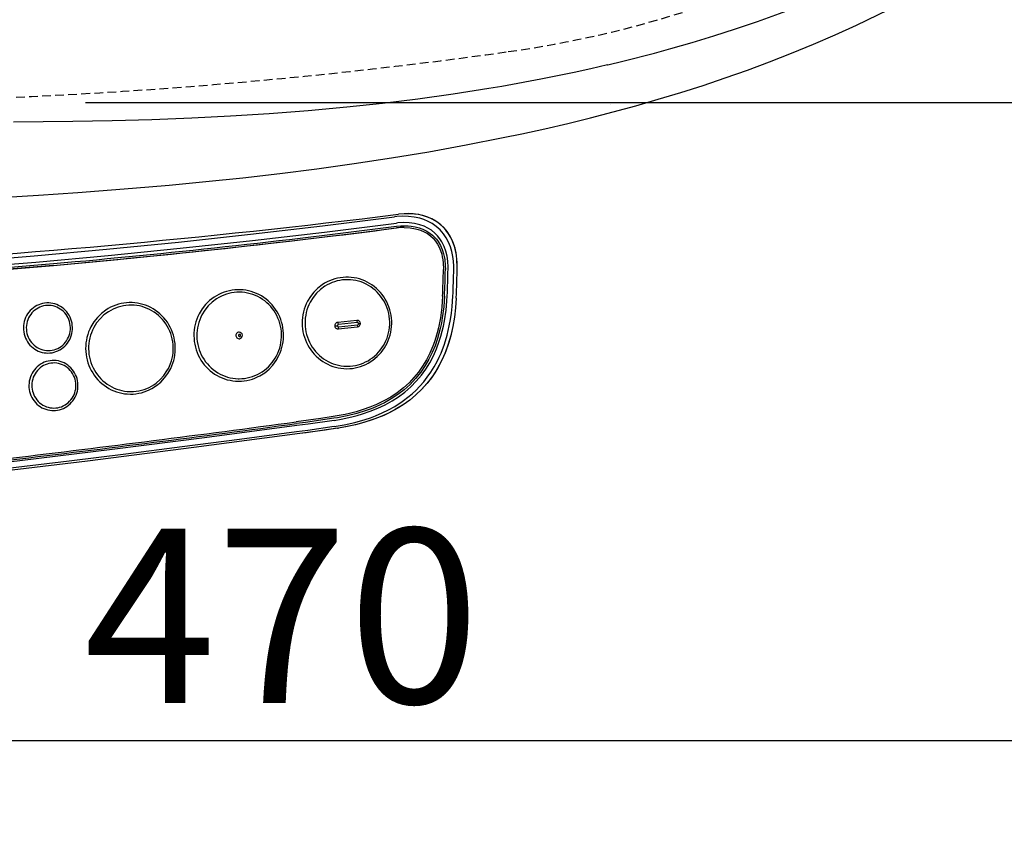
# Model space of a CAD drawing. Extents: x -22355 to 2010, y -22466 to 2905.
# Drawn here: x 805 to 1031, y 2064 to 2251 of the extents above; entities that cross this region are included whole.
import ezdxf

# ---------------------------------------------------------------- set-up
doc = ezdxf.new("R2010")
doc.units = 0
doc.linetypes.add('EXLTYPE1', pattern=[3, 2, -1])
doc.layers.get('0').update_dxf_attribs({"linetype": 'CONTINUOUS'})
doc.layers.get('DEFPOINTS').update_dxf_attribs({"linetype": 'CONTINUOUS'})
for name, color, linetype in [('便器', 7, 'CONTINUOUS'), ('便座', 7, 'CONTINUOUS'), ('寸法', 7, 'CONTINUOUS')]:
    doc.layers.add(name, color=color, linetype=linetype)
doc.styles.add('EXCADDIM1', font='monotxt', dxfattribs={"width": 0.84, "bigfont": 'extfont'})
doc.styles.get("Standard").update_dxf_attribs({"font": 'monotxt', "bigfont": 'extfont'})
doc.dimstyles.new('ISO-25', dxfattribs={"dimtxt": 2.5, "dimasz": 2.5, "dimexe": 1.25, "dimexo": 0.625, "dimtad": 1, "dimtxsty": 'STANDARD', "dimcen": 2.5, "dimazin": 3, "dimtfac": 1, "dimtmove": 0, "dimatfit": 3})

# ---------------------------------------------------------------- blocks, each defined once
blk = doc.blocks.new('EX_NORM')
at = {"color": 0, "linetype": 'CONTINUOUS'}
for q in [(-1, 0.1667), (-1, 0), (-1, -0.1667)]:
    blk.add_line((0, 0), q, dxfattribs=at)
blk = doc.blocks.new('*D33')
at = {"layer": 'DEFPOINTS', "color": 0}
for p in [(814.93, 2587.5), (814.93, 2232.5), (1243.5, 2232.5)]:
    blk.add_point(p, dxfattribs=at)
at = {"layer": '寸法', "color": 3, "linetype": 'CONTINUOUS'}
for p, q in [((819.93, 2587.5), (1253.5, 2587.5)), ((1243.5, 2557.5), (1243.5, 2262.5)), ((819.93, 2232.5), (1253.5, 2232.5))]:
    blk.add_line(p, q, dxfattribs=at)
at = {"layer": '寸法', "color": 3, "xscale": 30, "yscale": 30, "zscale": 30}
for p, rotation in [((1243.5, 2587.5), 90), ((1243.5, 2232.5), 270)]:
    blk.add_blockref('EX_NORM', p, dxfattribs=dict(at, rotation=rotation))
at = {"layer": '寸法', "color": 2, "insert": (1220, 2410), "char_height": 40, "attachment_point": 5, "rotation": 90, "style": 'EXCADDIM1'}
blk.add_mtext('355', dxfattribs=at)
blk = doc.blocks.new('*D35')
at = {"layer": 'DEFPOINTS', "color": 0}
for p in [(1100, 2410), (630, 2347), (630, 2086)]:
    blk.add_point(p, dxfattribs=at)
at = {"layer": '寸法', "color": 3, "linetype": 'CONTINUOUS'}
for p, q in [((630, 2317.8), (630, 2076)), ((1070, 2086), (660, 2086))]:
    blk.add_line(p, q, dxfattribs=at)
at = {"layer": '寸法', "color": 3, "xscale": 30, "yscale": 30, "zscale": 30, "rotation": 180}
blk.add_blockref('EX_NORM', (630, 2086), dxfattribs=at)
at = {"layer": '寸法', "color": 3, "xscale": 30, "yscale": 30, "zscale": 30}
blk.add_blockref('EX_NORM', (1100, 2086), dxfattribs=at)
at = {"layer": '寸法', "color": 2, "insert": (865, 2109.5), "char_height": 40, "attachment_point": 5, "style": 'EXCADDIM1'}
blk.add_mtext('470', dxfattribs=at)
blk = doc.blocks.new('*D36')
at = {"layer": 'DEFPOINTS', "color": 0}
for p in [(1100, 2410), (345, 2399), (345, 1977)]:
    blk.add_point(p, dxfattribs=at)
at = {"layer": '寸法', "color": 3, "linetype": 'CONTINUOUS'}
for p, q in [((1100, 2403), (1100, 1967)), ((1070, 1977), (375, 1977))]:
    blk.add_line(p, q, dxfattribs=at)
at = {"layer": '寸法', "color": 3, "xscale": 30, "yscale": 30, "zscale": 30, "rotation": 180}
blk.add_blockref('EX_NORM', (345, 1977), dxfattribs=at)
at = {"layer": '寸法', "color": 3, "xscale": 30, "yscale": 30, "zscale": 30}
blk.add_blockref('EX_NORM', (1100, 1977), dxfattribs=at)
at = {"layer": '寸法', "color": 2, "insert": (722.5, 2000.5), "char_height": 40, "attachment_point": 5, "style": 'EXCADDIM1'}
blk.add_mtext('755', dxfattribs=at)
blk = doc.blocks.new('*D46')
at = {"layer": 'DEFPOINTS', "color": 0}
for p in [(367, 2410), (1100, 2410), (1100, 2028)]:
    blk.add_point(p, dxfattribs=at)
at = {"layer": '寸法', "color": 3, "linetype": 'CONTINUOUS'}
for p, q in [((367, 2403), (367, 2018)), ((1100, 2403), (1100, 2018)), ((397, 2028), (1070, 2028))]:
    blk.add_line(p, q, dxfattribs=at)
at = {"layer": '寸法', "color": 3, "xscale": 30, "yscale": 30, "zscale": 30, "rotation": 180}
blk.add_blockref('EX_NORM', (367, 2028), dxfattribs=at)
at = {"layer": '寸法', "color": 3, "xscale": 30, "yscale": 30, "zscale": 30}
blk.add_blockref('EX_NORM', (1100, 2028), dxfattribs=at)
at = {"layer": '寸法', "color": 2, "insert": (733.5, 2051.5), "char_height": 40, "attachment_point": 5, "style": 'EXCADDIM1'}
blk.add_mtext('733', dxfattribs=at)

msp = doc.modelspace()

# ---------------------------------------------------------------- linework, layer by layer
at = {"layer": '便器', "color": 2, "linetype": 'EXLTYPE1'}
for centre, radius, start, end in [((882.14, 2491.735), 250, 277.99545, 317.06848), ((750, 3432.5), 1200, 270, 277.995454)]:
    msp.add_arc(centre, radius, start, end, dxfattribs=at)
at = {"layer": '便座', "color": 6, "linetype": 'CONTINUOUS'}
for p, q in [((939.692, 2241.12), (939.722, 2241.126)), ((967.132, 2239.858), (967.126, 2239.856)), ((940.433, 2232.11), (940.431, 2232.109)), ((891.691, 2206.858), (891.692, 2206.858)), ((891.691, 2206.858), (891.692, 2206.858)), ((891.259, 2203.713), (891.246, 2203.713)), ((891.297, 2203.714), (891.259, 2203.714)), ((893.02, 2203.82), (893.006, 2203.82)), ((893.058, 2203.82), (893.02, 2203.82)), ((904.965, 2187.629), (904.967, 2187.67)), ((904.966, 2187.629), (904.968, 2187.67)), ((882.158, 2182.491), (877.775, 2182.038)), ((877.849, 2180.541), (877.925, 2180.545)), ((877.925, 2180.545), (882.309, 2180.999)), ((882.309, 2181.993), (877.926, 2181.54)), ((877.975, 2181.042), (882.359, 2181.496)), ((855.163, 2178.3), (855.231, 2178.303)), ((877.754, 2157.759), (877.969, 2157.792)), ((877.754, 2157.759), (877.757, 2157.76)), ((877.757, 2157.76), (877.972, 2157.793))]:
    msp.add_line(p, q, dxfattribs=at)
at = {"layer": '便座', "color": 6, "linetype": 'CONTINUOUS', "flags": 128}
for points in [[(920.034, 2225.331), (925.293, 2226.491), (930.539, 2227.71), (935.767, 2228.992), (940.977, 2230.339), (946.166, 2231.753), (951.334, 2233.237), (956.48, 2234.794), (961.603, 2236.426), (966.706, 2238.138), (971.787, 2239.933), (976.849, 2241.814), (981.891, 2243.785), (986.91, 2245.849), (991.892, 2248.004), (996.829, 2250.25), (1001.716, 2252.588), (1006.549, 2255.018), (1011.327, 2257.544), (1016.053, 2260.172), (1020.731, 2262.907), (1025.36, 2265.755), (1029.927, 2268.712), (1034.424, 2271.779)], [(939.722, 2241.127), (943.223, 2241.973), (950.483, 2243.85), (954.234, 2244.881), (959.122, 2246.287), (964.044, 2247.777), (969.049, 2249.374), (974.088, 2251.072), (979.165, 2252.886), (984.339, 2254.853), (989.692, 2257.028)], [(939.692, 2241.12), (935.871, 2240.239), (932.043, 2239.398), (924.37, 2237.83), (916.678, 2236.408), (915.446, 2236.194)], [(915.447, 2236.194), (912.423, 2235.682), (904.299, 2234.411), (896.167, 2233.281), (888.029, 2232.283), (879.889, 2231.41), (870.982, 2230.591), (862.078, 2229.903), (853.181, 2229.337), (844.296, 2228.886), (835.165, 2228.53), (826.059, 2228.276), (816.982, 2228.114), (810.196, 2228.047), (803.431, 2228.022)], [(818.135, 2211.846), (830.67, 2212.811), (839.079, 2213.541), (847.524, 2214.348), (856, 2215.239), (864.502, 2216.22), (873.024, 2217.299), (881.563, 2218.484), (890.111, 2219.781), (898.666, 2221.2), (907.219, 2222.748), (915.766, 2224.434), (920.034, 2225.331)], [(734.831, 2208.889), (746.753, 2208.938), (758.767, 2209.105), (766.836, 2209.292), (779.193, 2209.697), (791.77, 2210.251), (800.396, 2210.71), (809.116, 2211.236), (818.135, 2211.847)], [(905.191, 2194.828), (905.141, 2196.432), (905.022, 2197.491), (904.828, 2198.535), (904.555, 2199.556), (904.198, 2200.547), (903.755, 2201.498), (903.223, 2202.398), (902.605, 2203.236), (901.903, 2204.003), (901.124, 2204.688), (900.276, 2205.286), (899.371, 2205.793), (898.418, 2206.206), (897.427, 2206.528), (896.41, 2206.763), (895.373, 2206.913), (894.325, 2206.985), (893.272, 2206.984), (891.691, 2206.858)], [(905.19, 2194.828), (905.182, 2195.687), (905.131, 2196.544), (905.049, 2197.295), (904.929, 2198.04), (904.691, 2199.085), (904.369, 2200.104), (903.958, 2201.088), (903.456, 2202.026), (902.863, 2202.906), (902.181, 2203.717), (901.415, 2204.448), (900.49, 2205.147), (899.489, 2205.732), (898.428, 2206.201), (897.321, 2206.556), (896.214, 2206.797), (895.088, 2206.94), (893.952, 2206.992), (893.014, 2206.973), (891.692, 2206.858)], [(733.402, 2192.485), (736.695, 2192.531), (739.987, 2192.628), (744.794, 2192.838), (752.304, 2193.255), (758.46, 2193.627), (775.044, 2194.721), (791.618, 2195.954), (808.182, 2197.324), (824.733, 2198.832), (841.272, 2200.478), (857.796, 2202.261), (874.307, 2204.182), (890.801, 2206.239)], [(733.692, 2191.047), (737.755, 2191.114), (741.812, 2191.253), (747.715, 2191.544), (758.774, 2192.195), (775.376, 2193.292), (791.968, 2194.526), (808.549, 2195.899), (825.119, 2197.41), (841.676, 2199.058), (858.219, 2200.844), (874.748, 2202.768), (891.261, 2204.83)], [(904.407, 2194.256), (904.406, 2194.956), (904.344, 2196.071), (904.204, 2197.179), (903.978, 2198.274), (903.653, 2199.366), (903.227, 2200.421), (902.696, 2201.424), (902.061, 2202.361), (901.279, 2203.264), (900.397, 2204.058), (899.429, 2204.736), (898.521, 2205.23), (897.573, 2205.631), (896.596, 2205.94), (895.306, 2206.214), (893.999, 2206.357), (892.688, 2206.383), (891.38, 2206.305), (890.801, 2206.239)], [(903.098, 2194.284), (903.099, 2194.731), (903.026, 2196.061), (902.855, 2197.241), (902.578, 2198.384), (902.19, 2199.473), (901.688, 2200.493), (901.21, 2201.242), (900.663, 2201.931), (900.052, 2202.552), (899.291, 2203.169), (898.464, 2203.691), (897.582, 2204.118), (896.655, 2204.451), (895.428, 2204.746), (894.163, 2204.905), (892.876, 2204.941), (891.579, 2204.864), (891.261, 2204.83)], [(812.533, 2195.134), (830.345, 2196.8), (848.142, 2198.625), (865.923, 2200.609), (883.686, 2202.752), (891.246, 2203.713)], [(891.289, 2204.11), (892.277, 2204.197), (893.232, 2204.22), (893.931, 2204.195), (894.628, 2204.131), (895.549, 2203.982), (896.454, 2203.751), (897.332, 2203.433), (898.203, 2203.006), (899.018, 2202.476), (899.522, 2202.069), (899.991, 2201.62), (900.435, 2201.113), (900.836, 2200.569), (901.348, 2199.696), (901.756, 2198.768), (902.065, 2197.8), (902.219, 2197.138), (902.335, 2196.467), (902.46, 2195.111), (902.473, 2194.169)], [(893.058, 2203.82), (894.401, 2203.75), (895.654, 2203.541), (896.245, 2203.384), (896.812, 2203.194), (897.615, 2202.844), (898.358, 2202.419), (899.041, 2201.919), (899.659, 2201.345), (900.212, 2200.698), (900.696, 2199.978), (901.109, 2199.186), (901.45, 2198.323), (901.632, 2197.719), (901.781, 2197.084), (901.9, 2196.398), (901.982, 2195.68), (902.033, 2194.175)], [(812.533, 2195.134), (799.577, 2194.037), (782.39, 2192.694), (773.089, 2192.016), (763.785, 2191.378), (751.981, 2190.651), (746.572, 2190.363), (741.629, 2190.139), (737.258, 2189.988), (733.562, 2189.922)], [(733.613, 2189.922), (737.309, 2189.988), (741.68, 2190.139), (746.623, 2190.363), (752.032, 2190.651), (763.836, 2191.378), (773.14, 2192.016), (782.441, 2192.694), (799.628, 2194.037), (812.584, 2195.134)], [(733.65, 2190.322), (737.13, 2190.382), (740.608, 2190.495), (745.366, 2190.7), (750.121, 2190.943), (761.612, 2191.631), (774.337, 2192.499), (787.433, 2193.471), (799.938, 2194.461), (810.754, 2195.37), (812.59, 2195.532)], [(879.898, 2171.422), (880.533, 2171.442), (881.165, 2171.502), (881.793, 2171.602), (882.413, 2171.741), (883.025, 2171.919), (883.624, 2172.136), (884.209, 2172.39), (884.778, 2172.68), (885.859, 2173.367), (886.849, 2174.185), (887.734, 2175.124), (888.499, 2176.169), (889.132, 2177.304), (889.395, 2177.9), (889.622, 2178.512), (889.811, 2179.137), (889.962, 2179.773), (890.074, 2180.419), (890.146, 2181.07), (890.178, 2181.724), (890.17, 2182.379), (890.122, 2183.033), (890.034, 2183.682), (889.907, 2184.325), (889.741, 2184.957), (889.536, 2185.578), (889.295, 2186.184), (889.016, 2186.774), (888.703, 2187.345), (888.355, 2187.893), (887.975, 2188.419), (887.564, 2188.919), (887.123, 2189.392), (886.655, 2189.836), (886.161, 2190.249), (885.644, 2190.629), (885.105, 2190.976), (884.545, 2191.288), (883.969, 2191.564), (883.377, 2191.803), (882.772, 2192.004), (882.157, 2192.166), (881.532, 2192.289), (880.902, 2192.372), (880.268, 2192.415), (879.633, 2192.419), (878.999, 2192.382), (878.369, 2192.305), (877.744, 2192.189), (877.127, 2192.034), (876.52, 2191.839), (875.927, 2191.607), (875.348, 2191.338), (874.786, 2191.032), (874.244, 2190.692), (873.226, 2189.911), (872.308, 2189.006), (871.507, 2187.99), (870.835, 2186.88), (870.55, 2186.294), (870.302, 2185.691), (870.09, 2185.073), (869.917, 2184.443), (869.783, 2183.803), (869.687, 2183.155), (869.632, 2182.502), (869.617, 2181.847), (869.641, 2181.192), (869.706, 2180.54), (869.81, 2179.893), (869.954, 2179.254), (870.136, 2178.627), (870.356, 2178.011), (870.613, 2177.412), (870.906, 2176.83), (871.234, 2176.268), (871.596, 2175.729), (871.989, 2175.213), (872.412, 2174.724), (872.864, 2174.263), (873.344, 2173.832), (873.848, 2173.433), (874.375, 2173.066), (874.922, 2172.734), (875.489, 2172.436), (876.072, 2172.176), (876.67, 2171.953), (877.279, 2171.768), (877.899, 2171.622), (878.526, 2171.516), (879.158, 2171.449), (879.898, 2171.422)], [(880, 2172), (880.617, 2172.02), (881.231, 2172.079), (881.841, 2172.179), (882.443, 2172.318), (883.036, 2172.496), (883.617, 2172.713), (884.183, 2172.966), (884.732, 2173.256), (885.263, 2173.581), (885.772, 2173.941), (886.72, 2174.756), (887.559, 2175.689), (888.276, 2176.725), (888.585, 2177.276), (888.859, 2177.847), (889.096, 2178.435), (889.296, 2179.037), (889.458, 2179.652), (889.581, 2180.276), (889.665, 2180.907), (889.709, 2181.543), (889.713, 2182.18), (889.676, 2182.816), (889.6, 2183.448), (889.485, 2184.074), (889.33, 2184.691), (889.137, 2185.297), (888.906, 2185.888), (888.639, 2186.463), (888.336, 2187.019), (887.999, 2187.554), (887.63, 2188.065), (887.23, 2188.551), (886.801, 2189.009), (886.343, 2189.438), (885.861, 2189.836), (885.354, 2190.202), (884.827, 2190.533), (884.28, 2190.83), (883.716, 2191.09), (883.137, 2191.313), (882.546, 2191.498), (881.945, 2191.644), (881.336, 2191.75), (880.721, 2191.817), (880.105, 2191.844), (879.487, 2191.831), (878.872, 2191.778), (878.261, 2191.685), (877.657, 2191.552), (877.063, 2191.381), (876.48, 2191.171), (875.911, 2190.924), (875.359, 2190.64), (874.825, 2190.321), (873.821, 2189.58), (872.917, 2188.715), (872.127, 2187.737), (871.464, 2186.663), (871.184, 2186.096), (870.941, 2185.511), (870.734, 2184.91), (870.566, 2184.298), (870.436, 2183.675), (870.345, 2183.045), (870.295, 2182.41), (870.284, 2181.773), (870.314, 2181.136), (870.383, 2180.503), (870.492, 2179.876), (870.64, 2179.257), (870.827, 2178.649), (871.051, 2178.056), (871.312, 2177.478), (871.609, 2176.918), (871.94, 2176.38), (872.304, 2175.865), (872.699, 2175.375), (873.124, 2174.911), (873.576, 2174.477), (874.054, 2174.074), (874.557, 2173.702), (875.081, 2173.365), (875.625, 2173.062), (876.186, 2172.796), (876.762, 2172.566), (877.352, 2172.375), (877.951, 2172.222), (878.559, 2172.109), (879.173, 2172.035), (879.789, 2172.002), (880, 2172)], [(855.076, 2168.55), (855.71, 2168.57), (856.343, 2168.63), (856.97, 2168.73), (857.591, 2168.869), (858.202, 2169.047), (858.801, 2169.264), (859.387, 2169.517), (859.955, 2169.808), (861.036, 2170.494), (862.027, 2171.313), (862.911, 2172.252), (863.676, 2173.297), (864.309, 2174.432), (864.573, 2175.028), (864.8, 2175.639), (864.989, 2176.265), (865.14, 2176.901), (865.251, 2177.546), (865.323, 2178.197), (865.355, 2178.852), (865.347, 2179.507), (865.3, 2180.161), (865.212, 2180.81), (865.084, 2181.452), (864.918, 2182.085), (864.714, 2182.706), (864.472, 2183.312), (864.194, 2183.902), (863.88, 2184.472), (863.533, 2185.021), (863.152, 2185.547), (862.741, 2186.047), (862.301, 2186.52), (861.833, 2186.964), (861.339, 2187.377), (860.821, 2187.757), (860.282, 2188.104), (859.723, 2188.416), (859.146, 2188.692), (858.555, 2188.93), (857.95, 2189.131), (857.334, 2189.293), (856.71, 2189.416), (856.08, 2189.5), (855.446, 2189.543), (854.811, 2189.547), (854.177, 2189.51), (853.546, 2189.433), (852.921, 2189.317), (852.304, 2189.161), (851.698, 2188.967), (851.104, 2188.735), (850.525, 2188.466), (849.964, 2188.16), (849.421, 2187.82), (848.403, 2187.039), (847.486, 2186.134), (846.685, 2185.118), (846.012, 2184.008), (845.727, 2183.422), (845.479, 2182.819), (845.268, 2182.201), (845.095, 2181.571), (844.96, 2180.93), (844.865, 2180.283), (844.809, 2179.63), (844.794, 2178.975), (844.819, 2178.32), (844.883, 2177.668), (844.988, 2177.021), (845.131, 2176.382), (845.313, 2175.755), (845.534, 2175.139), (845.791, 2174.54), (846.084, 2173.958), (846.412, 2173.396), (846.773, 2172.856), (847.166, 2172.341), (847.59, 2171.852), (848.042, 2171.391), (848.521, 2170.96), (849.025, 2170.561), (849.552, 2170.194), (850.1, 2169.861), (850.667, 2169.564), (851.249, 2169.304), (851.847, 2169.081), (852.457, 2168.896), (853.076, 2168.75), (853.703, 2168.644), (854.335, 2168.577), (855.076, 2168.55)], [(855.177, 2169.127), (855.794, 2169.147), (856.409, 2169.207), (857.018, 2169.307), (857.621, 2169.446), (858.214, 2169.624), (858.794, 2169.841), (859.36, 2170.094), (859.91, 2170.384), (860.44, 2170.709), (860.95, 2171.069), (861.897, 2171.884), (862.737, 2172.816), (863.454, 2173.852), (863.762, 2174.404), (864.036, 2174.975), (864.273, 2175.563), (864.473, 2176.165), (864.636, 2176.78), (864.759, 2177.404), (864.842, 2178.035), (864.886, 2178.67), (864.89, 2179.308), (864.854, 2179.944), (864.778, 2180.576), (864.662, 2181.202), (864.507, 2181.819), (864.314, 2182.425), (864.083, 2183.016), (863.816, 2183.591), (863.514, 2184.147), (863.177, 2184.681), (862.808, 2185.192), (862.407, 2185.678), (861.978, 2186.137), (861.521, 2186.566), (861.038, 2186.964), (860.532, 2187.33), (860.004, 2187.661), (859.457, 2187.958), (858.893, 2188.218), (858.314, 2188.441), (857.723, 2188.626), (857.122, 2188.772), (856.513, 2188.878), (855.899, 2188.945), (855.282, 2188.972), (854.665, 2188.959), (854.049, 2188.905), (853.439, 2188.813), (852.835, 2188.68), (852.24, 2188.509), (851.657, 2188.299), (851.089, 2188.052), (850.536, 2187.768), (850.002, 2187.448), (848.999, 2186.708), (848.094, 2185.843), (847.304, 2184.865), (846.642, 2183.791), (846.362, 2183.223), (846.118, 2182.639), (845.912, 2182.038), (845.743, 2181.425), (845.613, 2180.803), (845.523, 2180.172), (845.472, 2179.538), (845.462, 2178.9), (845.491, 2178.264), (845.56, 2177.631), (845.669, 2177.004), (845.818, 2176.385), (846.004, 2175.777), (846.229, 2175.183), (846.49, 2174.606), (846.786, 2174.046), (847.117, 2173.508), (847.481, 2172.992), (847.876, 2172.502), (848.301, 2172.039), (848.753, 2171.605), (849.232, 2171.201), (849.734, 2170.83), (850.258, 2170.493), (850.802, 2170.19), (851.364, 2169.923), (851.94, 2169.694), (852.529, 2169.503), (853.129, 2169.35), (853.737, 2169.237), (854.35, 2169.163), (854.967, 2169.13), (855.177, 2169.127)], [(830.24, 2165.592), (830.875, 2165.612), (831.507, 2165.672), (832.135, 2165.772), (832.756, 2165.911), (833.367, 2166.09), (833.966, 2166.306), (834.551, 2166.56), (835.12, 2166.85), (836.201, 2167.537), (837.191, 2168.356), (838.076, 2169.294), (838.841, 2170.339), (839.474, 2171.474), (839.738, 2172.07), (839.964, 2172.682), (840.154, 2173.307), (840.304, 2173.944), (840.416, 2174.589), (840.488, 2175.24), (840.52, 2175.894), (840.512, 2176.55), (840.464, 2177.203), (840.376, 2177.853), (840.249, 2178.495), (840.083, 2179.128), (839.879, 2179.748), (839.637, 2180.355), (839.358, 2180.944), (839.045, 2181.515), (838.697, 2182.064), (838.317, 2182.589), (837.906, 2183.09), (837.466, 2183.563), (836.998, 2184.006), (836.504, 2184.419), (835.986, 2184.8), (835.447, 2185.147), (834.888, 2185.458), (834.311, 2185.734), (833.719, 2185.973), (833.114, 2186.174), (832.499, 2186.336), (831.875, 2186.459), (831.245, 2186.542), (830.611, 2186.586), (829.975, 2186.589), (829.341, 2186.552), (828.711, 2186.476), (828.086, 2186.359), (827.469, 2186.204), (826.862, 2186.01), (826.269, 2185.777), (825.69, 2185.508), (825.128, 2185.203), (824.586, 2184.862), (823.568, 2184.081), (822.651, 2183.176), (821.849, 2182.161), (821.177, 2181.05), (820.892, 2180.464), (820.644, 2179.862), (820.432, 2179.244), (820.259, 2178.613), (820.125, 2177.973), (820.03, 2177.325), (819.974, 2176.672), (819.959, 2176.017), (819.983, 2175.362), (820.048, 2174.71), (820.152, 2174.063), (820.296, 2173.425), (820.478, 2172.797), (820.698, 2172.182), (820.955, 2171.582), (821.249, 2171), (821.576, 2170.439), (821.938, 2169.899), (822.331, 2169.384), (822.755, 2168.895), (823.207, 2168.434), (823.686, 2168.002), (824.19, 2167.603), (824.717, 2167.236), (825.265, 2166.904), (825.831, 2166.607), (826.414, 2166.346), (827.012, 2166.123), (827.622, 2165.939), (828.241, 2165.793), (828.868, 2165.686), (829.5, 2165.62), (830.24, 2165.592)], [(901.838, 2188.066), (901.649, 2185.508), (901.331, 2183.08), (900.882, 2180.781), (900.609, 2179.679), (900.303, 2178.61), (899.966, 2177.571), (899.596, 2176.564), (898.909, 2174.955), (898.133, 2173.432), (897.269, 2171.994), (896.316, 2170.64), (895.276, 2169.369), (894.148, 2168.181), (892.85, 2167.004), (891.452, 2165.918), (889.957, 2164.924), (888.363, 2164.02), (886.672, 2163.205), (885.189, 2162.592), (883.639, 2162.041), (882.021, 2161.549), (880.764, 2161.219), (879.47, 2160.923), (876.77, 2160.428)], [(902.278, 2188.047), (902.099, 2185.579), (901.784, 2183.125), (901.566, 2181.894), (901.307, 2180.671), (901.011, 2179.485), (900.671, 2178.312), (900.116, 2176.698), (899.466, 2175.122), (898.716, 2173.593), (897.864, 2172.12), (896.818, 2170.588), (895.654, 2169.147), (894.379, 2167.808), (893.029, 2166.599), (891.592, 2165.498), (890.081, 2164.507), (888.508, 2163.623), (887.526, 2163.137), (886.527, 2162.687), (885.429, 2162.241), (884.316, 2161.834), (882.14, 2161.156), (879.931, 2160.605), (877.699, 2160.168), (876.871, 2160.033)], [(876.936, 2158.119), (879.3, 2158.532), (881.727, 2159.083), (884.112, 2159.771), (885.285, 2160.17), (886.442, 2160.608), (887.957, 2161.255), (889.435, 2161.978), (890.87, 2162.78), (892.559, 2163.872), (894.162, 2165.087), (894.928, 2165.742), (895.667, 2166.427), (896.611, 2167.388), (897.503, 2168.402), (898.341, 2169.466), (899.152, 2170.623), (899.901, 2171.827), (900.585, 2173.074), (901.057, 2174.036), (901.493, 2175.019), (902.259, 2177.038), (902.889, 2179.118), (903.389, 2181.246), (903.655, 2182.691), (903.87, 2184.15), (904.044, 2185.707), (904.21, 2188.067)], [(877.003, 2159.563), (878.555, 2159.828), (881.039, 2160.362), (882.26, 2160.681), (883.465, 2161.036), (885.238, 2161.64), (886.963, 2162.334), (888.633, 2163.123), (890.241, 2164.01), (891.758, 2164.984), (893.197, 2166.061), (894.553, 2167.239), (895.818, 2168.52), (896.985, 2169.902), (898.001, 2171.307), (898.921, 2172.795), (899.742, 2174.362), (900.465, 2176), (901.09, 2177.704), (901.446, 2178.848), (901.761, 2180.014), (902.037, 2181.205), (902.275, 2182.414), (902.638, 2184.877), (902.829, 2186.9), (902.902, 2188.143)], [(904.966, 2187.629), (904.809, 2185.413), (904.552, 2183.24), (904.191, 2181.114), (903.72, 2179.043), (903.135, 2177.033), (902.431, 2175.092), (901.606, 2173.23), (900.659, 2171.456), (899.593, 2169.779), (898.411, 2168.205), (897.117, 2166.741), (895.719, 2165.39), (894.226, 2164.155), (892.648, 2163.035), (890.993, 2162.03), (889.272, 2161.135), (887.493, 2160.347), (885.665, 2159.659), (883.795, 2159.066), (881.887, 2158.561), (879.945, 2158.138), (877.969, 2157.792)], [(904.965, 2187.629), (904.808, 2185.421), (904.551, 2183.241), (904.186, 2181.095), (903.706, 2178.992), (903.182, 2177.182), (902.558, 2175.418), (901.832, 2173.709), (901.072, 2172.192), (900.223, 2170.736), (899.286, 2169.346), (898.264, 2168.028), (897.04, 2166.661), (895.722, 2165.393), (894.318, 2164.226), (892.837, 2163.162), (891.388, 2162.257), (889.888, 2161.44), (888.341, 2160.708), (886.33, 2159.897), (884.267, 2159.206), (882.16, 2158.628), (880.018, 2158.153), (877.972, 2157.793)], [(811.302, 2175.013), (811.772, 2175.033), (812.239, 2175.093), (812.699, 2175.192), (813.149, 2175.331), (813.587, 2175.508), (814.009, 2175.721), (814.413, 2175.97), (814.794, 2176.253), (815.152, 2176.567), (815.483, 2176.912), (815.785, 2177.283), (816.055, 2177.68), (816.292, 2178.099), (816.494, 2178.537), (816.659, 2178.991), (816.786, 2179.458), (816.874, 2179.935), (816.922, 2180.417), (816.931, 2180.903), (816.899, 2181.387), (816.828, 2181.867), (816.717, 2182.338), (816.568, 2182.799), (816.381, 2183.245), (816.158, 2183.672), (815.901, 2184.08), (815.612, 2184.463), (815.292, 2184.819), (814.945, 2185.147), (814.572, 2185.444), (814.176, 2185.707), (813.761, 2185.935), (813.329, 2186.127), (812.882, 2186.282), (812.425, 2186.397), (811.96, 2186.473), (811.491, 2186.509), (811.021, 2186.505), (810.553, 2186.461), (810.089, 2186.378), (809.635, 2186.255), (809.191, 2186.093), (808.763, 2185.895), (808.351, 2185.66), (807.96, 2185.39), (807.593, 2185.088), (807.251, 2184.756), (806.937, 2184.395), (806.654, 2184.008), (806.403, 2183.597), (806.187, 2183.166), (806.007, 2182.719), (805.865, 2182.256), (805.761, 2181.783), (805.696, 2181.303), (805.672, 2180.818), (805.687, 2180.333), (805.743, 2179.851), (805.838, 2179.376), (805.972, 2178.91), (806.144, 2178.458), (806.352, 2178.023), (806.595, 2177.607), (806.872, 2177.214), (807.18, 2176.846), (807.516, 2176.506), (807.879, 2176.197), (808.266, 2175.92), (808.674, 2175.677), (809.1, 2175.471), (809.541, 2175.301), (809.994, 2175.17), (810.456, 2175.078), (810.924, 2175.026), (811.302, 2175.013)], [(811.403, 2175.59), (811.849, 2175.61), (812.291, 2175.67), (812.727, 2175.77), (813.152, 2175.908), (813.564, 2176.084), (813.959, 2176.297), (814.335, 2176.545), (814.688, 2176.825), (815.016, 2177.137), (815.316, 2177.478), (815.585, 2177.844), (815.822, 2178.234), (816.024, 2178.644), (816.19, 2179.071), (816.318, 2179.512), (816.408, 2179.963), (816.458, 2180.42), (816.467, 2180.88), (816.437, 2181.34), (816.367, 2181.795), (816.257, 2182.241), (816.109, 2182.676), (815.925, 2183.095), (815.704, 2183.495), (815.45, 2183.874), (815.164, 2184.228), (814.848, 2184.555), (814.506, 2184.851), (814.14, 2185.115), (813.753, 2185.345), (813.348, 2185.539), (812.928, 2185.695), (812.497, 2185.813), (812.057, 2185.892), (811.612, 2185.931), (811.166, 2185.93), (810.722, 2185.888), (810.283, 2185.807), (809.852, 2185.687), (809.434, 2185.528), (809.03, 2185.332), (808.645, 2185.101), (808.281, 2184.835), (807.941, 2184.538), (807.627, 2184.21), (807.344, 2183.856), (807.091, 2183.476), (806.873, 2183.075), (806.69, 2182.656), (806.544, 2182.221), (806.436, 2181.774), (806.368, 2181.32), (806.339, 2180.86), (806.351, 2180.4), (806.402, 2179.943), (806.494, 2179.492), (806.624, 2179.052), (806.791, 2178.624), (806.995, 2178.215), (807.234, 2177.825), (807.506, 2177.459), (807.807, 2177.12), (808.137, 2176.809), (808.492, 2176.53), (808.87, 2176.284), (809.267, 2176.073), (809.68, 2175.899), (810.107, 2175.762), (810.543, 2175.665), (810.986, 2175.608), (811.403, 2175.59)], [(830.342, 2166.17), (830.959, 2166.19), (831.573, 2166.25), (832.183, 2166.35), (832.786, 2166.489), (833.378, 2166.667), (833.959, 2166.883), (834.525, 2167.137), (835.074, 2167.426), (835.605, 2167.752), (836.115, 2168.111), (837.062, 2168.926), (837.901, 2169.859), (838.618, 2170.895), (838.927, 2171.446), (839.201, 2172.017), (839.438, 2172.605), (839.638, 2173.207), (839.8, 2173.822), (839.923, 2174.446), (840.007, 2175.078), (840.051, 2175.713), (840.055, 2176.35), (840.019, 2176.986), (839.943, 2177.619), (839.827, 2178.245), (839.672, 2178.862), (839.479, 2179.467), (839.248, 2180.058), (838.981, 2180.633), (838.678, 2181.189), (838.342, 2181.724), (837.973, 2182.235), (837.572, 2182.721), (837.143, 2183.179), (836.686, 2183.608), (836.203, 2184.006), (835.697, 2184.372), (835.169, 2184.704), (834.622, 2185), (834.058, 2185.26), (833.479, 2185.483), (832.888, 2185.668), (832.287, 2185.814), (831.678, 2185.921), (831.064, 2185.988), (830.447, 2186.014), (829.829, 2186.001), (829.214, 2185.948), (828.604, 2185.855), (828, 2185.722), (827.405, 2185.551), (826.822, 2185.341), (826.254, 2185.094), (825.701, 2184.81), (825.167, 2184.491), (824.163, 2183.751), (823.259, 2182.885), (822.469, 2181.908), (821.806, 2180.834), (821.526, 2180.266), (821.283, 2179.681), (821.076, 2179.081), (820.908, 2178.468), (820.778, 2177.845), (820.688, 2177.215), (820.637, 2176.58), (820.626, 2175.943), (820.656, 2175.306), (820.725, 2174.673), (820.834, 2174.046), (820.982, 2173.427), (821.169, 2172.82), (821.393, 2172.226), (821.654, 2171.648), (821.951, 2171.089), (822.282, 2170.55), (822.646, 2170.035), (823.041, 2169.545), (823.466, 2169.081), (823.918, 2168.647), (824.397, 2168.244), (824.899, 2167.873), (825.423, 2167.535), (825.967, 2167.232), (826.528, 2166.966), (827.105, 2166.737), (827.694, 2166.545), (828.294, 2166.393), (828.901, 2166.279), (829.515, 2166.206), (830.132, 2166.172), (830.342, 2166.17)], [(877.775, 2182.038), (877.607, 2182), (877.453, 2181.923), (877.32, 2181.812), (877.216, 2181.672), (877.146, 2181.511), (877.118, 2181.217)], [(877.926, 2181.54), (877.861, 2181.892), (877.817, 2182), (877.775, 2182.038)], [(882.232, 2182.495), (882.195, 2182.494), (882.158, 2182.491)], [(882.309, 2181.993), (882.244, 2182.345), (882.201, 2182.453), (882.158, 2182.491)], [(855.163, 2179.8), (854.992, 2179.78), (854.831, 2179.72), (854.688, 2179.622), (854.571, 2179.494), (854.486, 2179.34), (854.438, 2179.17), (854.432, 2178.983)], [(877.118, 2181.217), (877.332, 2181.232), (877.706, 2181.267)], [(877.118, 2181.217), (877.155, 2181.044), (877.231, 2180.885), (877.341, 2180.749), (877.479, 2180.643), (877.636, 2180.573), (877.849, 2180.541)], [(877.925, 2181.54), (877.878, 2181.53), (877.834, 2181.512), (877.794, 2181.484), (877.734, 2181.409), (877.706, 2181.267)], [(877.706, 2181.266), (877.734, 2181.173), (877.795, 2181.098), (877.975, 2181.042)], [(877.925, 2180.545), (877.93, 2180.546), (877.939, 2180.552), (877.947, 2180.562), (877.962, 2180.596), (877.982, 2180.712), (877.975, 2181.042)], [(882.578, 2181.769), (882.55, 2181.863), (882.489, 2181.938), (882.449, 2181.965), (882.404, 2181.984), (882.357, 2181.993), (882.309, 2181.993)], [(882.309, 2180.999), (882.314, 2181), (882.323, 2181.005), (882.332, 2181.016), (882.346, 2181.049), (882.366, 2181.165), (882.359, 2181.496)], [(882.36, 2181.496), (882.407, 2181.506), (882.451, 2181.524), (882.49, 2181.552), (882.551, 2181.627), (882.578, 2181.769)], [(882.578, 2181.769), (882.863, 2181.801), (882.945, 2181.812), (882.974, 2181.819)], [(854.432, 2178.983), (854.468, 2178.81), (854.542, 2178.65), (854.65, 2178.513), (854.787, 2178.406), (854.944, 2178.334), (855.163, 2178.3)], [(855.021, 2179.028), (855.031, 2178.977), (855.051, 2178.928), (855.08, 2178.886), (855.118, 2178.85), (855.162, 2178.823), (855.21, 2178.807), (855.261, 2178.8), (855.311, 2178.805), (855.36, 2178.82), (855.405, 2178.846), (855.443, 2178.88), (855.474, 2178.921), (855.496, 2178.969), (855.507, 2179.02), (855.508, 2179.072), (855.498, 2179.124), (855.478, 2179.172), (855.449, 2179.215), (855.411, 2179.25), (855.367, 2179.277), (855.319, 2179.294), (855.269, 2179.3), (855.218, 2179.296), (855.169, 2179.28), (855.124, 2179.255), (855.086, 2179.221), (855.055, 2179.18), (855.033, 2179.132), (855.021, 2179.081), (855.021, 2179.028)], [(812.567, 2161.809), (813.037, 2161.829), (813.504, 2161.889), (813.964, 2161.988), (814.415, 2162.127), (814.853, 2162.304), (815.275, 2162.517), (815.678, 2162.766), (816.06, 2163.048), (816.418, 2163.363), (816.748, 2163.707), (817.05, 2164.079), (817.32, 2164.476), (817.557, 2164.895), (817.759, 2165.333), (817.924, 2165.787), (818.051, 2166.254), (818.139, 2166.731), (818.188, 2167.213), (818.196, 2167.699), (818.165, 2168.183), (818.093, 2168.663), (817.982, 2169.134), (817.833, 2169.595), (817.646, 2170.041), (817.424, 2170.468), (817.166, 2170.876), (816.877, 2171.259), (816.557, 2171.615), (816.21, 2171.943), (815.837, 2172.24), (815.442, 2172.503), (815.026, 2172.731), (814.594, 2172.923), (814.148, 2173.078), (813.691, 2173.193), (813.226, 2173.269), (812.757, 2173.305), (812.286, 2173.301), (811.818, 2173.257), (811.355, 2173.174), (810.9, 2173.051), (810.457, 2172.889), (810.028, 2172.691), (809.617, 2172.456), (809.226, 2172.186), (808.858, 2171.884), (808.516, 2171.552), (808.203, 2171.191), (807.919, 2170.803), (807.669, 2170.393), (807.453, 2169.962), (807.273, 2169.515), (807.13, 2169.052), (807.026, 2168.579), (806.962, 2168.098), (806.937, 2167.614), (806.953, 2167.129), (807.008, 2166.647), (807.103, 2166.171), (807.237, 2165.706), (807.409, 2165.254), (807.617, 2164.818), (807.861, 2164.403), (808.137, 2164.01), (808.445, 2163.642), (808.782, 2163.302), (809.144, 2162.993), (809.531, 2162.716), (809.939, 2162.473), (810.365, 2162.267), (810.806, 2162.097), (811.259, 2161.966), (811.721, 2161.874), (812.189, 2161.822), (812.567, 2161.809)], [(812.669, 2162.386), (813.115, 2162.406), (813.557, 2162.466), (813.992, 2162.566), (814.418, 2162.704), (814.83, 2162.88), (815.225, 2163.093), (815.601, 2163.341), (815.954, 2163.621), (816.282, 2163.933), (816.581, 2164.273), (816.851, 2164.64), (817.087, 2165.03), (817.29, 2165.44), (817.455, 2165.867), (817.584, 2166.308), (817.673, 2166.759), (817.723, 2167.216), (817.733, 2167.676), (817.702, 2168.136), (817.632, 2168.59), (817.523, 2169.037), (817.375, 2169.472), (817.19, 2169.891), (816.969, 2170.291), (816.715, 2170.67), (816.429, 2171.024), (816.114, 2171.35), (815.772, 2171.647), (815.406, 2171.911), (815.019, 2172.141), (814.614, 2172.335), (814.194, 2172.491), (813.762, 2172.609), (813.322, 2172.688), (812.878, 2172.727), (812.431, 2172.725), (811.987, 2172.684), (811.548, 2172.603), (811.118, 2172.483), (810.699, 2172.324), (810.295, 2172.128), (809.91, 2171.897), (809.546, 2171.631), (809.206, 2171.334), (808.893, 2171.006), (808.609, 2170.652), (808.357, 2170.272), (808.138, 2169.871), (807.955, 2169.452), (807.809, 2169.017), (807.702, 2168.57), (807.633, 2168.116), (807.605, 2167.656), (807.616, 2167.196), (807.668, 2166.739), (807.759, 2166.288), (807.889, 2165.847), (808.057, 2165.42), (808.261, 2165.011), (808.499, 2164.621), (808.771, 2164.255), (809.073, 2163.916), (809.402, 2163.605), (809.758, 2163.325), (810.135, 2163.08), (810.532, 2162.868), (810.946, 2162.695), (811.372, 2162.558), (811.809, 2162.461), (812.251, 2162.403), (812.669, 2162.386)], [(876.77, 2160.428), (873.922, 2160.008), (868.218, 2159.219)], [(876.871, 2160.033), (870.367, 2159.101), (868.312, 2158.822)], [(877.003, 2159.563), (871.022, 2158.703), (868.433, 2158.352)], [(868.433, 2158.352), (847.253, 2155.548), (826.06, 2152.849), (804.854, 2150.258), (783.636, 2147.775)], [(876.936, 2158.119), (870.94, 2157.259), (868.342, 2156.906)], [(877.754, 2157.759), (870.544, 2156.732), (869.105, 2156.537)], [(877.757, 2157.76), (874.874, 2157.335), (869.108, 2156.538)], [(869.105, 2156.537), (844.743, 2153.318), (820.364, 2150.238), (795.969, 2147.301)], [(868.342, 2156.906), (855.241, 2155.16), (842.135, 2153.453), (829.174, 2151.806), (816.209, 2150.199), (798.814, 2148.107)]]:
    msp.add_lwpolyline(points, dxfattribs=at)
at = {"layer": '便座', "color": 6, "linetype": 'CONTINUOUS'}
for centre, radius, start, end in [((645.359, 4187.776), 1996.175, 273.245154, 277.088475), ((645.358, 4187.788), 1996.188, 273.245195, 277.088488), ((635.218, 4187.756), 2000.5, 275.086587, 277.354469), ((635.242, 4187.82), 2000.166, 275.086915, 277.354784), ((893.042, 2188.703), 15.117, 90.13595, 96.82616), ((893.094, 2188.703), 15.117, 90.13595, 96.82616), ((692.406, 2197.802), 209.658, 357.3383, 359.00883), ((692.442, 2197.802), 210.062, 357.3383, 359.00877), ((693.428, 2197.896), 209.701, 357.33412, 359.01306), ((693.315, 2197.896), 211.124, 357.33158, 359.01211), ((692.179, 2197.897), 213.033, 357.24861, 359.17475), ((692.183, 2197.897), 213.03, 357.24858, 359.1748), ((882.229, 2181.747), 0.748, 5.48805, 89.81598), ((855.161, 2179.054), 0.747, 4.81596, 89.80967), ((882.23, 2181.741), 0.747, 276.06425, 5.93557), ((855.159, 2179.048), 0.748, 275.49903, 5.28105), ((297.143, 6391.199), 4270.338, 276.79953, 277.685228), ((297.181, 6391.22), 4270.758, 276.79953, 277.685215)]:
    msp.add_arc(centre, radius, start, end, dxfattribs=at)

# ---------------------------------------------------------------- dimensions: what is measured, and where the dimension line sits
at = {"layer": '寸法', "color": 3, "linetype": 'CONTINUOUS'}
dim = msp.add_linear_dim(base=(1243.5, 2232.5), p1=(814.927, 2587.5), p2=(814.927, 2232.5), angle=90, dimstyle='ISO-25', override={"dimtxt": 40, "dimasz": 30, "dimexe": 10, "dimexo": 5, "dimgap": 0, "dimtad": 1, "dimjust": 0, "dimtih": 0, "dimtoh": 0, "dimdec": 2, "dimzin": 8, "dimlunit": 2, "dimtxsty": 'EXCADDIM1', "dimblk1": 'EX_NORM', "dimblk2": 'EX_NORM', "dimsah": 1, "dimse1": 0, "dimse2": 0, "dimclrd": 3, "dimclre": 3, "dimclrt": 2, "dimtmove": 2}, dxfattribs=at)
dim.commit()
dim.dimension.update_dxf_attribs({"geometry": '*D33', "text_midpoint": (1220, 2410), "dimtype": 160})
for base, p1, p2, override, picture, middle in [((345, 1977), (1100, 2410), (345, 2399), {"dimtxt": 40, "dimasz": 30, "dimexe": 10, "dimexo": 7, "dimgap": 0, "dimtad": 1, "dimjust": 0, "dimtih": 0, "dimtoh": 0, "dimdec": 1, "dimzin": 8, "dimlunit": 2, "dimtxsty": 'EXCADDIM1', "dimblk1": 'EX_NORM', "dimblk2": 'EX_NORM', "dimsah": 1, "dimse1": 0, "dimse2": 1, "dimclrd": 3, "dimclre": 3, "dimclrt": 2, "dimtmove": 2}, '*D36', (722.5, 2000.5)), ((1100, 2028), (367, 2410), (1100, 2409.998), {"dimtxt": 40, "dimasz": 30, "dimexe": 10, "dimexo": 7, "dimgap": 0, "dimtad": 1, "dimjust": 0, "dimtih": 0, "dimtoh": 0, "dimdec": 0, "dimzin": 0, "dimlunit": 2, "dimtxsty": 'EXCADDIM1', "dimblk1": 'EX_NORM', "dimblk2": 'EX_NORM', "dimsah": 1, "dimse1": 0, "dimse2": 0, "dimclrd": 3, "dimclre": 3, "dimclrt": 2, "dimtmove": 2}, '*D46', (733.5, 2051.5)), ((630, 2086), (1100, 2410), (630, 2347), {"dimtxt": 40, "dimasz": 30, "dimexe": 10, "dimexo": 29.200001, "dimgap": 0, "dimtad": 1, "dimjust": 0, "dimtih": 0, "dimtoh": 0, "dimdec": 1, "dimzin": 8, "dimlunit": 2, "dimtxsty": 'EXCADDIM1', "dimblk1": 'EX_NORM', "dimblk2": 'EX_NORM', "dimsah": 1, "dimse1": 1, "dimse2": 0, "dimclrd": 3, "dimclre": 3, "dimclrt": 2, "dimtmove": 2}, '*D35', (865, 2109.5))]:
    dim = msp.add_linear_dim(base=base, p1=p1, p2=p2, dimstyle='ISO-25', override=override, dxfattribs=at)
    dim.commit()
    dim.dimension.update_dxf_attribs({"geometry": picture, "text_midpoint": middle, "dimtype": 160})

doc.saveas('drawing.dxf')
